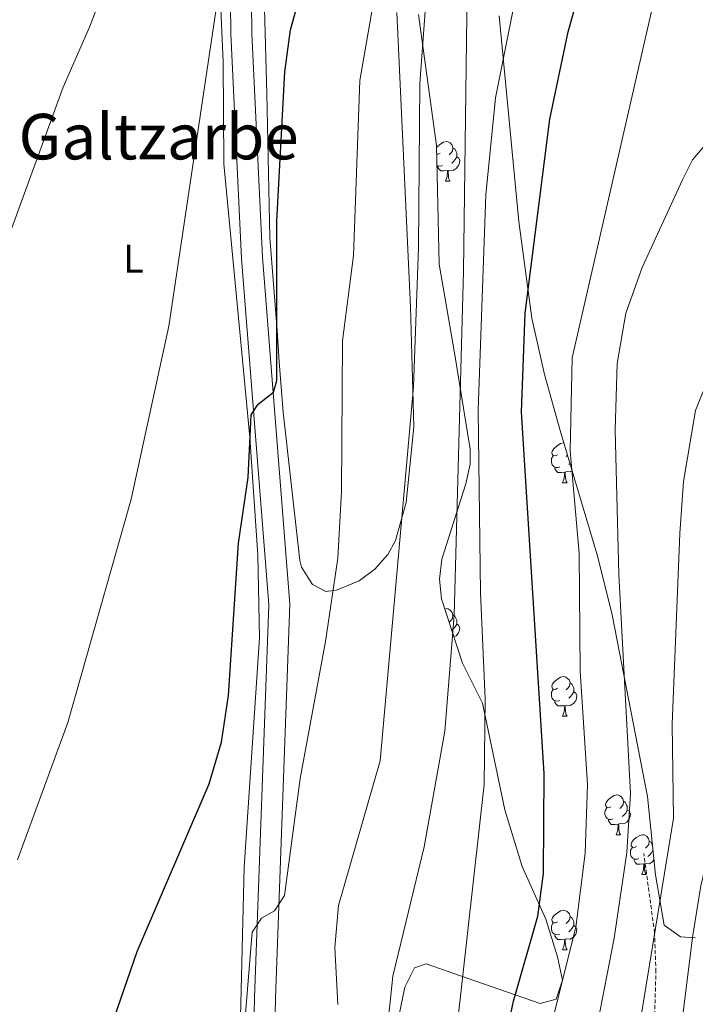
# Model space of a CAD drawing. Units: metres. Extents: x 589357 to 593851, y 4740186 to 4743215.
# Drawn here: x 591170 to 591340, y 4741472 to 4741721 of the extents above; entities that cross this region are included whole.
import ezdxf
from ezdxf.enums import TextEntityAlignment as Align

# ---------------------------------------------------------------- set-up
doc = ezdxf.new("R2010")
doc.units = ezdxf.units.M
doc.header["$MEASUREMENT"] = 0
doc.linetypes.add('TRAZOSX2', pattern=[1.5, 1, -0.5])
for name, color, linetype, lineweight in [('Level 21', 19, 'Continuous', 0), ('Level 35', 92, 'Continuous', 0), ('Level 36', 19, 'Continuous', 40), ('Level 37', 92, 'Continuous', 0), ('Level 4', 36, 'Continuous', 30), ('Level 45', 19, 'Continuous', 0), ('Level 5', 36, 'Continuous', 0), ('Level 54', 13, 'Continuous', 0)]:
    doc.layers.add(name, color=color, linetype=linetype, lineweight=lineweight)
doc.styles.add('Arial', font='ARIAL.TTF', dxfattribs={"height": 0.2})

msp = doc.modelspace()

# ---------------------------------------------------------------- linework, layer by layer
at = {"layer": 'Level 21', "color": 19, "linetype": 'Continuous', "lineweight": 13}
for points in [[(591227.93, 4741748.96, 820.19), (591228.21, 4741717.62, 821.28), (591230.92, 4741661.11, 824.21), (591237.86, 4741573.43, 827.71), (591234.17, 4741473.94, 831.39), (591233.6, 4741445.5, 831.73), (591231.94, 4741428.27, 832.21), (591222.21, 4741389.01, 833.67), (591206.63, 4741335.95, 834.81), (591203.53, 4741321.26, 835.36), (591202.46, 4741298.2, 835.22), (591201.66, 4741247.42, 836.86), (591200.29, 4741229.73, 837.38), (591196.88, 4741212.43, 838.09), (591195.29, 4741207.61, 838.17), (591192.89, 4741203.22, 838.17), (591189.42, 4741200.1, 838.31), (591185.78, 4741197.92, 838.46), (591180.4, 4741198.43, 838.61), (591170.03, 4741201.8, 838.91), (591165.81, 4741204.5, 839.05)], [(591222.63, 4741749.03, 820.19), (591222.91, 4741717.47, 821.28), (591225.63, 4741660.77, 824.21), (591232.55, 4741573.32, 827.71), (591228.87, 4741474.09, 831.39), (591228.31, 4741445.81, 831.73), (591226.7, 4741429.16, 832.21), (591217.1, 4741390.39, 833.67), (591201.49, 4741337.25, 834.81), (591198.25, 4741321.94, 835.36), (591197.16, 4741298.37, 835.22), (591196.37, 4741247.67, 836.86), (591195.03, 4741230.45, 837.38), (591191.74, 4741213.78, 838.09), (591190.41, 4741209.73, 838.17), (591188.67, 4741206.56, 838.17), (591184.55, 4741203.36, 838.46), (591181.48, 4741203.65, 838.61), (591172.31, 4741206.63, 838.91), (591169.06, 4741208.71, 839.05)]]:
    msp.add_polyline3d(points, dxfattribs=at)
at = {"layer": 'Level 21', "color": 19, "linetype": 'TRAZOSX2', "lineweight": 0}
msp.add_polyline3d([(591335.14, 4741132.79, 879.04), (591338.46, 4741159.97, 877.86), (591339.89, 4741179.32, 877.32), (591338.89, 4741213.71, 874.85), (591337.15, 4741229.99, 874.92), (591332.59, 4741246.57, 873.3), (591327.68, 4741281.76, 873.44), (591326.53, 4741289.77, 872.86), (591325.51, 4741302.14, 871.95), (591324.07, 4741326.75, 872.41), (591324.43, 4741346.01, 872.71), (591326.03, 4741375.96, 872.21), (591326.86, 4741401.27, 870.8), (591328.6, 4741420.18, 869.17), (591330.28, 4741480.62, 865.93), (591329.93, 4741490.48, 865.19), (591327.23, 4741510.48, 863.57)], dxfattribs=at)
at = {"layer": 'Level 35', "color": 92, "linetype": 'Continuous', "lineweight": 0, "ltscale": 0.5}
for points in [[(591282.31, 4741603.84, 843.35), (591283.35, 4741608.78, 843.48), (591283.4, 4741612.61, 843.32), (591279.44, 4741636.93, 839.07), (591275.54, 4741659.31, 836.74), (591274.88, 4741689.33, 835.37), (591270.31, 4741722.39, 835.95)], [(591290.72, 4741722.04, 844.25), (591295.63, 4741670.08, 847.15), (591298.95, 4741645.69, 849.94), (591302.15, 4741631.47, 851.43), (591306.11, 4741617.29, 854.35), (591315.64, 4741585.31, 857.03), (591319.23, 4741570.81, 858.42), (591328.12, 4741524.91, 863.54), (591330.17, 4741505.1, 864.97), (591332.38, 4741492.43, 866.01), (591336.52, 4741489.49, 867.05), (591340.29, 4741489.21, 868.52)], [(591264.27, 4741464.09, 840.87), (591266.84, 4741476.74, 842.08), (591269.35, 4741481.58, 843.52), (591272.23, 4741482.59, 844.5), (591284.54, 4741478.38, 847.15), (591301.07, 4741472.64, 852.58), (591305.11, 4741473.69, 853.34), (591306.67, 4741478.54, 853.91), (591305.41, 4741484.39, 853.7), (591302.51, 4741493.92, 852.19), (591296.49, 4741507.22, 848.19), (591292.15, 4741521.49, 846.62), (591286.45, 4741548.48, 843.91), (591281.4, 4741558.6, 841.7), (591276.11, 4741574.81, 841.41), (591275.64, 4741579.81, 841.56), (591276.18, 4741584.83, 841.78), (591282.31, 4741603.84, 843.35)]]:
    msp.add_polyline3d(points, dxfattribs=at)
at = {"layer": 'Level 36', "color": 92, "linetype": 'Continuous', "lineweight": 0}
for points in [[(591230.69, 4741751.32, 821.73), (591232, 4741702.4, 824.67), (591232.79, 4741666.08, 825.41), (591234.62, 4741642.57, 825.56), (591235.13, 4741634.63, 827.03), (591236.16, 4741621.93, 827.75), (591240.37, 4741584.47, 829.06), (591240.74, 4741582.83, 829.09), (591243.54, 4741578.45, 829.31), (591246.89, 4741576.63, 829.54), (591249.59, 4741577.03, 829.83), (591255.31, 4741579.35, 831.45), (591259.3, 4741582.33, 832.6), (591262.56, 4741585.98, 833.7), (591264.52, 4741589.57, 834.55), (591267.19, 4741599.14, 836.13), (591269.14, 4741618.27, 836.2), (591268.29, 4741648.57, 835.68), (591264.85, 4741722.92, 831.43)], [(591220.26, 4741727.67, 820.22), (591220.95, 4741710.45, 821.26), (591221.2, 4741684.63, 821.71), (591225.71, 4741636.96, 824.59), (591227.76, 4741615.56, 825.1), (591229.77, 4741585.88, 825.83), (591230.19, 4741564.96, 826.27), (591226.29, 4741507.03, 827.56), (591224.93, 4741452.01, 830.11), (591223.73, 4741432.51, 831.14), (591221.13, 4741417.16, 831.56), (591203.71, 4741357.15, 833.79), (591197.5, 4741328.49, 834.38), (591195.73, 4741312.72, 834.67), (591194.06, 4741263.52, 835.56), (591192.62, 4741259.68, 835.56), (591190.08, 4741259, 835.41), (591184.11, 4741265.75, 835.17), (591178.58, 4741277.43, 835.11), (591172.48, 4741308.24, 833.79), (591167.37, 4741319.45, 832.76)], [(591274.89, 4741688.79, 0.01), (591275.09, 4741689.04, 0.01), (591275.73, 4741689.57, 0.01), (591276.63, 4741690.15, 0.01), (591277.37, 4741690.31, 0.01), (591277.8, 4741690.26, 0.01), (591278.33, 4741689.94, 0.01), (591278.86, 4741689.36, 0.01), (591279.02, 4741688.72, 0.01), (591278.91, 4741687.87, 0.01), (591278.49, 4741687.34, 0.01), (591278.07, 4741686.91, 0.01)], [(591279.02, 4741688.72, 0.01), (591279.49, 4741688.4, 0.01), (591279.81, 4741687.76, 0.01), (591279.97, 4741687.44, 0.01), (591279.97, 4741686.86, 0.01), (591279.97, 4741686.44, 0.01), (591279.6, 4741685.75, 0.01), (591279.18, 4741685.27, 0.01), (591278.7, 4741684.85, 0.01)], [(591275.83, 4741687.34, 0.01), (591275.31, 4741687.07, 0.01), (591274.93, 4741687.11, 0.01)], [(591279.97, 4741686.44, 0.01), (591280.43, 4741686.19, 0.01), (591280.77, 4741685.57, 0.01), (591280.66, 4741684.85, 0.01), (591280.45, 4741684.21, 0.01), (591279.87, 4741683.47, 0.01), (591279.07, 4741682.99, 0.01), (591278.22, 4741683.09, 0.01), (591277.79, 4741682.96, 0.01)], [(591276.42, 4741684.26, 0.01), (591275.99, 4741684.1, 0.01), (591275.41, 4741684.16, 0.01), (591274.99, 4741684.34, 0.01)], [(591277.68, 4741682.96, 0.01), (591276.79, 4741682.88, 0.01), (591275.95, 4741682.88, 0.01), (591275.52, 4741683.31, 0.01), (591275.2, 4741683.78, 0.01), (591275.2, 4741684.1, 0.01)], [(591277.13, 4741680.28, 0.01), (591277.57, 4741681.44, 0.01), (591277.68, 4741682.96, 0.01), (591277.79, 4741682.96, 0.01), (591277.83, 4741682.38, 0.01), (591277.86, 4741681.69, 0.01), (591277.93, 4741681.08, 0.01), (591278.05, 4741680.68, 0.01), (591278.26, 4741680.28, 0.01)], [(591277.13, 4741680.28, 0.01), (591278.26, 4741680.28, 0.01)], [(591305.41, 4741611.2, 0.01), (591304.88, 4741610.94, 0.01), (591304.35, 4741610.99, 0.01), (591304.09, 4741611.36, 0.01), (591304.03, 4741611.79, 0.01), (591304.19, 4741612.31, 0.01), (591304.67, 4741612.9, 0.01), (591305.31, 4741613.43, 0.01), (591306.21, 4741614.02, 0.01), (591306.95, 4741614.18, 0.01), (591307.04, 4741614.17, 0.01)], [(591305.99, 4741608.12, 0.01), (591305.57, 4741607.96, 0.01), (591304.99, 4741608.02, 0.01), (591304.51, 4741608.23, 0.01), (591304.09, 4741608.66, 0.01), (591303.87, 4741609.24, 0.01), (591303.87, 4741609.66, 0.01), (591303.93, 4741610.25, 0.01), (591304.35, 4741610.94, 0.01)], [(591307.96, 4741611.1, 0.01), (591307.64, 4741610.78, 0.01)], [(591308.59, 4741608.98, 0.01), (591308.27, 4741608.71, 0.01)], [(591307.25, 4741606.83, 0.01), (591306.37, 4741606.74, 0.01), (591305.52, 4741606.74, 0.01), (591305.09, 4741607.17, 0.01), (591304.77, 4741607.65, 0.01), (591304.77, 4741607.96, 0.01)], [(591306.71, 4741604.14, 0.01), (591307.15, 4741605.3, 0.01), (591307.25, 4741606.83, 0.01), (591307.37, 4741606.83, 0.01), (591307.4, 4741606.24, 0.01), (591307.43, 4741605.56, 0.01), (591307.51, 4741604.94, 0.01), (591307.62, 4741604.54, 0.01), (591307.83, 4741604.14, 0.01)], [(591309.13, 4741607.15, 0.01), (591308.65, 4741606.85, 0.01), (591307.79, 4741606.96, 0.01), (591307.37, 4741606.83, 0.01)], [(591306.71, 4741604.14, 0.01), (591307.83, 4741604.14, 0.01)], [(591276.95, 4741572.24, 0.01), (591277.37, 4741572.33, 0.01), (591277.8, 4741572.27, 0.01), (591278.33, 4741571.96, 0.01), (591278.86, 4741571.37, 0.01), (591279.02, 4741570.73, 0.01), (591278.91, 4741569.88, 0.01), (591278.48, 4741569.35, 0.01), (591278.06, 4741568.93, 0.01)], [(591279.02, 4741570.73, 0.01), (591279.49, 4741570.42, 0.01), (591279.81, 4741569.78, 0.01), (591279.97, 4741569.46, 0.01), (591279.97, 4741568.88, 0.01), (591279.97, 4741568.45, 0.01), (591279.6, 4741567.76, 0.01), (591279.18, 4741567.28, 0.01), (591278.7, 4741566.87, 0.01)], [(591279.97, 4741568.45, 0.01), (591280.42, 4741568.2, 0.01), (591280.77, 4741567.59, 0.01), (591280.66, 4741566.86, 0.01), (591280.45, 4741566.22, 0.01), (591279.86, 4741565.48, 0.01), (591279.27, 4741565.13, 0.01)], [(591305.41, 4741552.21, 0.01), (591304.88, 4741551.95, 0.01), (591304.35, 4741552, 0.01), (591304.08, 4741552.37, 0.01), (591304.03, 4741552.79, 0.01), (591304.19, 4741553.31, 0.01), (591304.67, 4741553.91, 0.01), (591305.3, 4741554.44, 0.01), (591306.2, 4741555.03, 0.01), (591306.95, 4741555.19, 0.01), (591307.37, 4741555.13, 0.01), (591307.9, 4741554.81, 0.01), (591308.43, 4741554.23, 0.01), (591308.59, 4741553.59, 0.01), (591308.48, 4741552.74, 0.01), (591308.06, 4741552.21, 0.01), (591307.64, 4741551.79, 0.01)], [(591308.59, 4741553.59, 0.01), (591309.07, 4741553.27, 0.01), (591309.38, 4741552.63, 0.01), (591309.54, 4741552.31, 0.01), (591309.54, 4741551.73, 0.01), (591309.54, 4741551.31, 0.01), (591309.17, 4741550.62, 0.01), (591308.75, 4741550.14, 0.01), (591308.27, 4741549.72, 0.01)], [(591305.99, 4741549.13, 0.01), (591305.57, 4741548.97, 0.01), (591304.98, 4741549.03, 0.01), (591304.51, 4741549.24, 0.01), (591304.08, 4741549.67, 0.01), (591303.87, 4741550.25, 0.01), (591303.87, 4741550.67, 0.01), (591303.92, 4741551.25, 0.01), (591304.35, 4741551.95, 0.01)], [(591309.54, 4741551.31, 0.01), (591310, 4741551.06, 0.01), (591310.34, 4741550.45, 0.01), (591310.23, 4741549.72, 0.01), (591310.02, 4741549.08, 0.01), (591309.44, 4741548.34, 0.01), (591308.64, 4741547.86, 0.01), (591307.79, 4741547.97, 0.01), (591307.36, 4741547.83, 0.01)], [(591307.25, 4741547.83, 0.01), (591306.36, 4741547.75, 0.01), (591305.52, 4741547.75, 0.01), (591305.09, 4741548.18, 0.01), (591304.77, 4741548.65, 0.01), (591304.77, 4741548.97, 0.01)], [(591306.71, 4741545.15, 0.01), (591307.14, 4741546.31, 0.01), (591307.25, 4741547.83, 0.01), (591307.36, 4741547.83, 0.01), (591307.4, 4741547.25, 0.01), (591307.43, 4741546.57, 0.01), (591307.5, 4741545.95, 0.01), (591307.62, 4741545.55, 0.01), (591307.83, 4741545.15, 0.01)], [(591306.71, 4741545.15, 0.01), (591307.83, 4741545.15, 0.01)], [(591318.91, 4741522.3, 0.01), (591318.38, 4741522.04, 0.01), (591317.85, 4741522.09, 0.01), (591317.59, 4741522.46, 0.01), (591317.53, 4741522.89, 0.01), (591317.69, 4741523.41, 0.01), (591318.17, 4741524, 0.01), (591318.81, 4741524.53, 0.01), (591319.71, 4741525.12, 0.01), (591320.45, 4741525.28, 0.01), (591320.88, 4741525.22, 0.01), (591321.41, 4741524.91, 0.01), (591321.94, 4741524.32, 0.01), (591322.1, 4741523.68, 0.01), (591321.99, 4741522.83, 0.01), (591321.56, 4741522.3, 0.01), (591321.14, 4741521.88, 0.01)], [(591322.1, 4741523.68, 0.01), (591322.57, 4741523.37, 0.01), (591322.89, 4741522.73, 0.01), (591323.05, 4741522.41, 0.01), (591323.05, 4741521.83, 0.01), (591323.05, 4741521.4, 0.01), (591322.68, 4741520.71, 0.01), (591322.26, 4741520.23, 0.01), (591321.78, 4741519.81, 0.01)], [(591319.5, 4741519.22, 0.01), (591319.07, 4741519.06, 0.01), (591318.49, 4741519.12, 0.01), (591318.01, 4741519.33, 0.01), (591317.59, 4741519.76, 0.01), (591317.37, 4741520.34, 0.01), (591317.37, 4741520.76, 0.01), (591317.43, 4741521.35, 0.01), (591317.85, 4741522.04, 0.01)], [(591323.05, 4741521.4, 0.01), (591323.5, 4741521.15, 0.01), (591323.85, 4741520.54, 0.01), (591323.74, 4741519.81, 0.01), (591323.53, 4741519.17, 0.01), (591322.94, 4741518.43, 0.01), (591322.15, 4741517.95, 0.01), (591321.3, 4741518.06, 0.01), (591320.87, 4741517.93, 0.01)], [(591320.76, 4741517.93, 0.01), (591319.87, 4741517.84, 0.01), (591319.02, 4741517.84, 0.01), (591318.6, 4741518.27, 0.01), (591318.28, 4741518.75, 0.01), (591318.28, 4741519.06, 0.01)], [(591320.21, 4741515.24, 0.01), (591320.65, 4741516.4, 0.01), (591320.76, 4741517.93, 0.01), (591320.87, 4741517.93, 0.01), (591320.9, 4741517.34, 0.01), (591320.94, 4741516.66, 0.01), (591321.01, 4741516.04, 0.01), (591321.12, 4741515.64, 0.01), (591321.34, 4741515.24, 0.01)], [(591320.21, 4741515.24, 0.01), (591321.34, 4741515.24, 0.01)], [(591325.39, 4741512.27, 0.01), (591324.86, 4741512, 0.01), (591324.33, 4741512.06, 0.01), (591324.06, 4741512.43, 0.01), (591324.01, 4741512.85, 0.01), (591324.17, 4741513.37, 0.01), (591324.65, 4741513.97, 0.01), (591325.28, 4741514.5, 0.01), (591326.18, 4741515.08, 0.01), (591326.93, 4741515.24, 0.01), (591327.35, 4741515.19, 0.01), (591327.88, 4741514.87, 0.01), (591328.41, 4741514.29, 0.01), (591328.57, 4741513.65, 0.01), (591328.46, 4741512.8, 0.01), (591328.04, 4741512.27, 0.01), (591327.62, 4741511.84, 0.01)], [(591328.57, 4741513.65, 0.01), (591329.05, 4741513.33, 0.01), (591329.36, 4741512.69, 0.01), (591329.39, 4741512.63, 0.01)], [(591325.97, 4741509.19, 0.01), (591325.55, 4741509.03, 0.01), (591324.96, 4741509.09, 0.01), (591324.49, 4741509.3, 0.01), (591324.06, 4741509.72, 0.01), (591323.85, 4741510.31, 0.01), (591323.85, 4741510.73, 0.01), (591323.9, 4741511.31, 0.01), (591324.33, 4741512, 0.01)], [(591329.52, 4741511.37, 0.01), (591329.15, 4741510.68, 0.01), (591328.73, 4741510.2, 0.01), (591328.25, 4741509.78, 0.01)], [(591327.23, 4741507.89, 0.01), (591326.34, 4741507.81, 0.01), (591325.5, 4741507.81, 0.01), (591325.07, 4741508.24, 0.01), (591324.75, 4741508.71, 0.01), (591324.75, 4741509.03, 0.01)], [(591329.78, 4741508.86, 0.01), (591329.42, 4741508.4, 0.01), (591328.62, 4741507.92, 0.01), (591327.77, 4741508.02, 0.01), (591327.34, 4741507.89, 0.01)], [(591326.69, 4741505.21, 0.01), (591327.12, 4741506.37, 0.01), (591327.23, 4741507.89, 0.01), (591327.34, 4741507.89, 0.01), (591327.38, 4741507.31, 0.01), (591327.41, 4741506.62, 0.01), (591327.48, 4741506.01, 0.01), (591327.6, 4741505.61, 0.01), (591327.81, 4741505.21, 0.01)], [(591326.69, 4741505.21, 0.01), (591327.81, 4741505.21, 0.01)], [(591305.41, 4741493.22, 0.01), (591304.88, 4741492.95, 0.01), (591304.35, 4741493.01, 0.01), (591304.08, 4741493.38, 0.01), (591304.03, 4741493.8, 0.01), (591304.19, 4741494.32, 0.01), (591304.67, 4741494.92, 0.01), (591305.3, 4741495.45, 0.01), (591306.2, 4741496.03, 0.01), (591306.95, 4741496.19, 0.01), (591307.37, 4741496.14, 0.01), (591307.9, 4741495.82, 0.01), (591308.43, 4741495.24, 0.01), (591308.59, 4741494.6, 0.01), (591308.48, 4741493.75, 0.01), (591308.06, 4741493.22, 0.01), (591307.64, 4741492.79, 0.01)], [(591308.59, 4741494.6, 0.01), (591309.07, 4741494.28, 0.01), (591309.38, 4741493.64, 0.01), (591309.54, 4741493.32, 0.01), (591309.54, 4741492.74, 0.01), (591309.54, 4741492.32, 0.01), (591309.17, 4741491.63, 0.01), (591308.75, 4741491.15, 0.01), (591308.27, 4741490.73, 0.01)], [(591305.99, 4741490.14, 0.01), (591305.57, 4741489.98, 0.01), (591304.98, 4741490.04, 0.01), (591304.51, 4741490.25, 0.01), (591304.08, 4741490.67, 0.01), (591303.87, 4741491.26, 0.01), (591303.87, 4741491.68, 0.01), (591303.92, 4741492.26, 0.01), (591304.35, 4741492.95, 0.01)], [(591309.54, 4741492.32, 0.01), (591310, 4741492.07, 0.01), (591310.34, 4741491.45, 0.01), (591310.23, 4741490.73, 0.01), (591310.02, 4741490.09, 0.01), (591309.44, 4741489.35, 0.01), (591308.64, 4741488.87, 0.01), (591307.79, 4741488.97, 0.01), (591307.36, 4741488.84, 0.01)], [(591307.25, 4741488.84, 0.01), (591306.36, 4741488.76, 0.01), (591305.52, 4741488.76, 0.01), (591305.09, 4741489.19, 0.01), (591304.77, 4741489.66, 0.01), (591304.77, 4741489.98, 0.01)], [(591306.71, 4741486.16, 0.01), (591307.14, 4741487.32, 0.01), (591307.25, 4741488.84, 0.01), (591307.36, 4741488.84, 0.01), (591307.4, 4741488.26, 0.01), (591307.43, 4741487.57, 0.01), (591307.5, 4741486.96, 0.01), (591307.62, 4741486.56, 0.01), (591307.83, 4741486.16, 0.01)], [(591306.71, 4741486.16, 0.01), (591307.83, 4741486.16, 0.01)]]:
    msp.add_polyline3d(points, dxfattribs=at)
at = {"layer": 'Level 4', "color": 36, "linetype": 'Continuous', "lineweight": 30}
for points in [[(591241.28, 4741137.23, 850.01), (591250.81, 4741172.19, 850.01), (591264.33, 4741204.64, 850.01), (591269.82, 4741223.09, 850.01), (591272.99, 4741247.9, 850.01), (591273.61, 4741284.81, 850.01), (591283.67, 4741371.91, 850.01), (591286.52, 4741421.26, 850.01), (591289.54, 4741450.47, 850.01), (591294.33, 4741473.17, 850.01), (591300.44, 4741494.71, 850.01), (591301.89, 4741505.42, 850.01), (591302.08, 4741530.73, 850.01), (591296.37, 4741621.92, 850.01), (591297.27, 4741646.97, 850.01), (591303.51, 4741695.92, 850.01), (591308.13, 4741718.03, 850.01), (591324.25, 4741775.52, 850.01)], [(591168.58, 4741429.92, 825.01), (591172.85, 4741433.46, 825.01), (591180.8, 4741442.8, 825.01), (591189.31, 4741456.95, 825.01), (591199.26, 4741485.78, 825.01), (591217.46, 4741528.12, 825.01), (591220.61, 4741538.62, 825.01), (591222.36, 4741550.38, 825.01), (591224.87, 4741588.87, 825.01), (591227.28, 4741605.43, 825.01), (591228.06, 4741621.25, 825.01), (591229.79, 4741623.94, 825.01), (591233.74, 4741627.01, 825.01), (591234.51, 4741629.93, 825.01), (591234.51, 4741670.17, 825.01), (591236.53, 4741707.93, 825.01), (591237.96, 4741718.48, 825.01), (591241.98, 4741732.86, 825.01)]]:
    msp.add_polyline3d(points, dxfattribs=at)
at = {"layer": 'Level 5', "color": 36, "linetype": 'Continuous', "lineweight": 0}
for points in [[(591169.02, 4741508.88, 820.01), (591181.78, 4741543.59, 820.01), (591197.78, 4741599.98, 820.01), (591207.31, 4741643.66, 820.01), (591220.58, 4741732.94, 820.01), (591226.3, 4741739.05, 820.01), (591232.74, 4741777.28, 820.01), (591240.44, 4741796.11, 820.01), (591246.94, 4741815.25, 820.01), (591255.64, 4741847.06, 820.01)], [(591214.93, 4741141.11, 845.01), (591225.46, 4741163.84, 845.01), (591237.63, 4741195.52, 845.01), (591241.49, 4741208.59, 845.01), (591248.37, 4741238.2, 845.01), (591249.89, 4741252.06, 845.01), (591250.35, 4741289.9, 845.01), (591253.19, 4741325.18, 845.01), (591255.49, 4741340.37, 845.01), (591262.82, 4741374.69, 845.01), (591271.69, 4741405.29, 845.01), (591274.61, 4741418.03, 845.01), (591286.9, 4741527.9, 845.01), (591287.18, 4741549.59, 845.01), (591285.98, 4741576.36, 845.01), (591285.39, 4741622.43, 845.01), (591287.31, 4741676.82, 845.01), (591289.76, 4741701.35, 845.01), (591301.34, 4741759.08, 845.01)], [(591163.8, 4741658.34, 815.01), (591180.6, 4741704.06, 815.01), (591187.26, 4741719.16, 815.01), (591196.4, 4741743.2, 815.01)], [(591249.93, 4741472.33, 835.01), (591249.17, 4741486.77, 835.01), (591250.1, 4741497.39, 835.01), (591260.65, 4741533.93, 835.01), (591269.03, 4741628.33, 835.01), (591270.34, 4741663.55, 835.01), (591270.67, 4741704.92, 835.01), (591273.15, 4741739.13, 835.01)], [(591163.78, 4741346.18, 830.01), (591185.7, 4741377.24, 830.01), (591208.37, 4741411.92, 830.01), (591213.5, 4741421.43, 830.01), (591219.99, 4741436.74, 830.01), (591224.72, 4741455.22, 830.01), (591226.42, 4741466.96, 830.01), (591228.29, 4741490.63, 830.01), (591230.66, 4741494.17, 830.01), (591233.93, 4741495.99, 830.01), (591236.52, 4741499.92, 830.01), (591240.41, 4741529.44, 830.01), (591246.85, 4741564.05, 830.01), (591249.91, 4741585.12, 830.01), (591250.85, 4741601.95, 830.01), (591251.11, 4741639.98, 830.01), (591253.91, 4741661.49, 830.01), (591255.53, 4741705.68, 830.01), (591260.5, 4741734.31, 830.01)], [(591149.42, 4741200.46, 840.01), (591173.08, 4741169.95, 840.01), (591183.83, 4741166.03, 840.01), (591186.51, 4741167.15, 840.01), (591192.43, 4741173.86, 840.01), (591206.16, 4741196.71, 840.01), (591212.74, 4741213, 840.01), (591221.57, 4741241.7, 840.01), (591225.66, 4741257.81, 840.01), (591227.85, 4741274.41, 840.01), (591232.34, 4741294.9, 840.01), (591240.02, 4741341.34, 840.01), (591251.37, 4741385.62, 840.01), (591258.37, 4741426.9, 840.01), (591263.82, 4741479.51, 840.01), (591271.77, 4741512.21, 840.01), (591277, 4741541.38, 840.01), (591279.35, 4741570.7, 840.01), (591281.71, 4741657.53, 840.01), (591282.59, 4741728.63, 840.01)], [(591329.79, 4741725.72, 855.01), (591309.09, 4741635.67, 855.01), (591308.65, 4741612.18, 855.01), (591310.93, 4741586.35, 855.01), (591311.12, 4741556.51, 855.01), (591312.97, 4741527.88, 855.01), (591312.41, 4741510.56, 855.01), (591310.07, 4741491.93, 855.01), (591304.77, 4741470.72, 855.01), (591300.53, 4741448.58, 855.01), (591297.35, 4741419.78, 855.01), (591293.62, 4741370.99, 855.01), (591287.48, 4741313.74, 855.01), (591285.29, 4741284.69, 855.01), (591286.07, 4741252.37, 855.01), (591283.23, 4741219.11, 855.01), (591277.93, 4741199.42, 855.01), (591265.62, 4741167.51, 855.01), (591251.65, 4741119.1, 855.01)], [(591311.52, 4741446.69, 860.01), (591319.7, 4741489.15, 860.01), (591322.9, 4741510.71, 860.01), (591323.88, 4741525.61, 860.01), (591320.93, 4741580.95, 860.01), (591320.01, 4741617.38, 860.01), (591320.52, 4741634.22, 860.01), (591322.69, 4741646.96, 860.01), (591326.83, 4741658.51, 860.01), (591336.97, 4741680.64, 860.01), (591339.56, 4741685.69, 860.01), (591342.9, 4741689.65, 860.01)], [(591322.52, 4741444.8, 865.01), (591334.75, 4741519.45, 865.01), (591334.37, 4741543.17, 865.01), (591336.29, 4741591.33, 865.01), (591337.28, 4741604.42, 865.01), (591340.24, 4741622.41, 865.01), (591344.09, 4741631.84, 865.01), (591351.38, 4741639.37, 865.01), (591355.53, 4741639.91, 865.01), (591361.75, 4741638.87, 865.01), (591372.14, 4741635.4, 865.01), (591386.73, 4741628, 865.01), (591411.2, 4741611.85, 865.01), (591433.72, 4741591.53, 865.01), (591464.85, 4741561.04, 865.01), (591479.31, 4741549.71, 865.01), (591500.06, 4741537.94, 865.01), (591510.13, 4741531.01, 865.01), (591519.9, 4741520.95, 865.01), (591540.42, 4741491.09, 865.01), (591545.59, 4741487.47, 865.01), (591556.74, 4741482.39, 865.01), (591578.56, 4741475.47, 865.01), (591584.57, 4741471.93, 865.01)], [(591332.4, 4741432.09, 870.01), (591339.59, 4741489.84, 870.01), (591341.63, 4741502.32, 870.01), (591345.67, 4741519.13, 870.01), (591347.9, 4741535, 870.01), (591354.39, 4741569.02, 870.01), (591356.79, 4741571.46, 870.01), (591361.41, 4741573.29, 870.01), (591366.43, 4741574.31, 870.01), (591377.04, 4741571.95, 870.01), (591388.77, 4741567.12, 870.01), (591399.76, 4741560.45, 870.01), (591409.3, 4741552.99, 870.01), (591426.05, 4741536.56, 870.01), (591456.35, 4741510.37, 870.01), (591490.32, 4741475.33, 870.01), (591514.25, 4741447.61, 870.01)]]:
    msp.add_polyline3d(points, dxfattribs=at)
at = {"layer": 'Level 54', "color": 13, "linetype": 'Continuous', "lineweight": 0}
for points in [[(591227.93, 4741748.96, 820.19), (591228.21, 4741717.62, 821.28), (591230.92, 4741661.11, 824.21), (591237.86, 4741573.43, 827.71), (591234.17, 4741473.94, 831.39), (591233.6, 4741445.5, 831.73), (591231.94, 4741428.27, 832.21), (591222.21, 4741389.01, 833.67), (591206.63, 4741335.95, 834.81), (591203.53, 4741321.26, 835.36), (591202.46, 4741298.2, 835.22), (591201.66, 4741247.42, 836.86), (591200.29, 4741229.73, 837.38), (591196.88, 4741212.43, 838.09), (591195.29, 4741207.61, 838.17), (591192.89, 4741203.22, 838.17), (591189.42, 4741200.1, 838.31), (591185.78, 4741197.92, 838.46), (591180.4, 4741198.43, 838.61), (591170.03, 4741201.8, 838.91), (591165.81, 4741204.5, 839.05)], [(591169.06, 4741208.71, 839.05), (591172.31, 4741206.63, 838.91), (591181.48, 4741203.65, 838.61), (591184.55, 4741203.36, 838.46), (591188.67, 4741206.56, 838.17), (591190.41, 4741209.73, 838.17), (591191.74, 4741213.78, 838.09), (591195.03, 4741230.45, 837.38), (591196.37, 4741247.67, 836.86), (591197.16, 4741298.37, 835.22), (591198.25, 4741321.94, 835.36), (591201.49, 4741337.25, 834.81), (591217.1, 4741390.39, 833.67), (591226.7, 4741429.16, 832.21), (591228.31, 4741445.81, 831.73), (591228.87, 4741474.09, 831.39), (591232.55, 4741573.32, 827.71), (591225.63, 4741660.77, 824.21), (591222.91, 4741717.47, 821.28), (591222.63, 4741749.03, 820.19)]]:
    msp.add_polyline3d(points, dxfattribs=at)

# ---------------------------------------------------------------- texts
at = {"layer": 'Level 37', "color": 92, "linetype": 'Continuous', "lineweight": 0, "style": 'Arial'}
msp.add_text('L', height=7, dxfattribs=at).set_placement((591198.31, 4741660.72, 818.6), align=Align.MIDDLE_CENTER)
at = {"layer": 'Level 45', "color": 19, "linetype": 'Continuous', "lineweight": 0, "style": 'Arial'}
msp.add_text('Galtzarbe', height=11.5, dxfattribs=at).set_placement((591204.7, 4741691.54, 818.48), align=Align.MIDDLE_CENTER)

doc.saveas('drawing.dxf')
